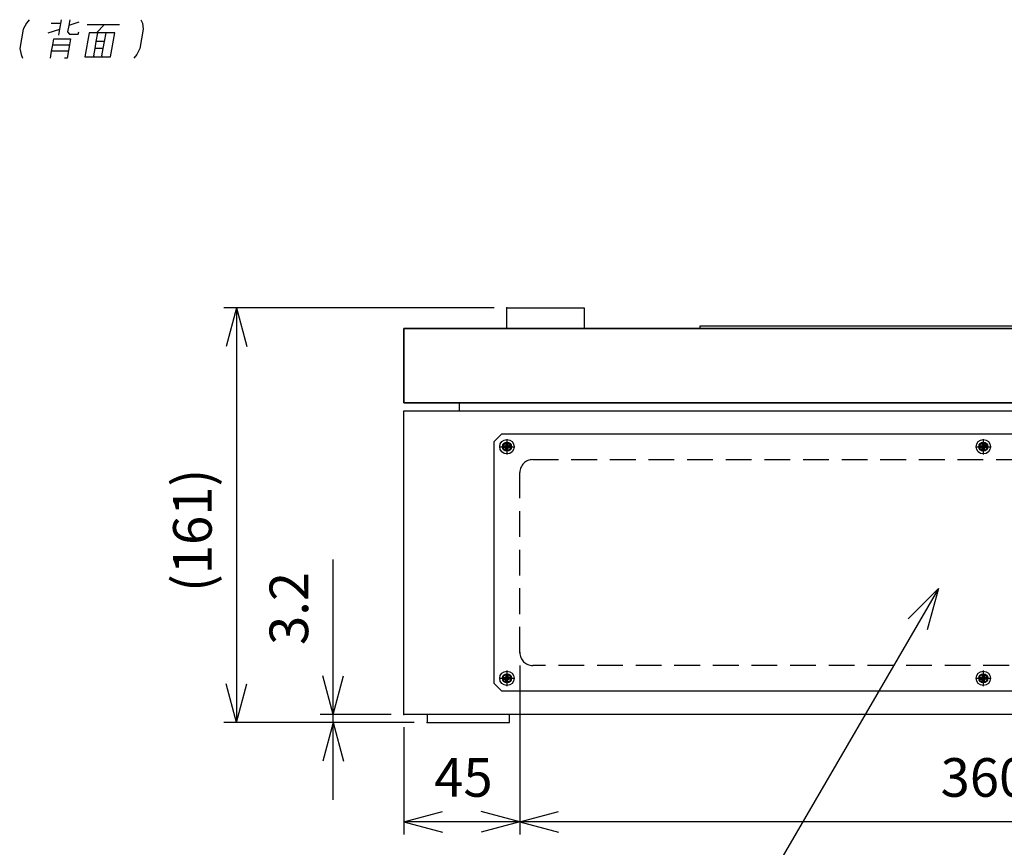
# Model space of a CAD drawing. Units: inches. Extents: x 69 to 1939, y 152 to 1322.
# Drawn here: x 117 to 500, y 326 to 648 of the extents above; entities that cross this region are included whole.
import ezdxf

# ---------------------------------------------------------------- set-up
doc = ezdxf.new("R2010")
doc.units = ezdxf.units.IN
doc.linetypes.add('DASH_CENTER', pattern=[14, 11, -1, 1, -1])
doc.linetypes.add('LONG_DASHED', pattern=[15, 10, -5])
doc.layers.add('-', color=7, linetype='Continuous')
doc.layers.add('1', color=7, linetype='Continuous')
doc.styles.add('CONVERTER_11', font='txt.shx', dxfattribs={"width": 0.9})
doc.dimstyles.new('ME10_DIM_12', dxfattribs={"dimtxt": 15, "dimasz": 15, "dimexe": 5, "dimexo": 5, "dimgap": 5, "dimtad": 1, "dimzin": 12, "dimdsep": 46, "dimtxsty": 'CONVERTER_11', "dimblk1": 'OPEN30', "dimblk2": 'OPEN30', "dimsah": 1, "dimcen": 0.09, "dimclrd": 2, "dimclre": 2, "dimclrt": 2, "dimadec": 0, "dimazin": 0, "dimtfac": 1, "dimtdec": 4, "dimtmove": 0, "dimatfit": 3, "dimfxl": 1, "dimtolj": 1, "dimtzin": 0, "dimarcsym": 0})
doc.dimstyles.new('ME10_DIM_16', dxfattribs={"dimtxt": 15, "dimasz": 15, "dimexe": 5, "dimexo": 5, "dimgap": 5, "dimtad": 1, "dimzin": 12, "dimdsep": 46, "dimtxsty": 'CONVERTER_11', "dimblk1": 'OPEN30', "dimblk2": 'OPEN30', "dimsah": 1, "dimcen": 0.09, "dimclrd": 2, "dimclre": 2, "dimclrt": 2, "dimadec": 0, "dimazin": 0, "dimtfac": 1, "dimtdec": 4, "dimtmove": 0, "dimatfit": 3, "dimfxl": 1, "dimtolj": 1, "dimtzin": 0, "dimarcsym": 0})
doc.dimstyles.new('ME10_DIM_24', dxfattribs={"dimtxt": 15, "dimasz": 15, "dimexe": 5, "dimexo": 5, "dimgap": 5, "dimtad": 1, "dimzin": 12, "dimdsep": 46, "dimtxsty": 'CONVERTER_11', "dimblk1": 'OPEN30', "dimblk2": 'OPEN30', "dimsah": 1, "dimcen": 0.09, "dimclrd": 2, "dimclre": 2, "dimclrt": 2, "dimadec": 0, "dimazin": 0, "dimtfac": 1, "dimtdec": 4, "dimtmove": 0, "dimatfit": 3, "dimfxl": 1, "dimtolj": 1, "dimtzin": 0, "dimarcsym": 0})
doc.dimstyles.new('ME10_DIM_26', dxfattribs={"dimtxt": 15, "dimasz": 15, "dimexe": 5, "dimexo": 5, "dimgap": 5, "dimtad": 1, "dimzin": 12, "dimdsep": 46, "dimtxsty": 'CONVERTER_11', "dimblk1": 'OPEN30', "dimblk2": 'OPEN30', "dimsah": 1, "dimcen": 0.09, "dimclrd": 2, "dimclre": 2, "dimclrt": 2, "dimadec": 0, "dimazin": 0, "dimtfac": 1, "dimtdec": 4, "dimtmove": 0, "dimatfit": 3, "dimfxl": 1, "dimtolj": 1, "dimtzin": 0, "dimarcsym": 0})
doc.dimstyles.get("Standard").update_dxf_attribs({"dimtxt": 0.18, "dimasz": 0.18, "dimexe": 0.18, "dimexo": 0.0625, "dimgap": 0.09, "dimtad": 0, "dimtih": 1, "dimtoh": 1, "dimdec": 4, "dimzin": 0, "dimdsep": 46, "dimtxsty": 'Standard', "dimcen": 0.09, "dimadec": 0, "dimazin": 0, "dimtfac": 1, "dimtdec": 4, "dimtofl": 0, "dimtmove": 0, "dimatfit": 3, "dimfxl": 1, "dimtolj": 1, "dimtzin": 0, "dimarcsym": 0})

# ---------------------------------------------------------------- blocks, each defined once
blk = doc.blocks.new('*D4')
at = {"layer": '1', "color": 2, "linetype": 'Continuous'}
for p, q in [((301.43, 536.14), (196.46, 536.14)), ((201.46, 536.14), (201.46, 374.94)), ((270.43, 374.94), (196.46, 374.94))]:
    blk.add_line(p, q, dxfattribs=at)
at = {"layer": '1', "color": 2}
for p, q in [((201.46, 536.14), (197.44, 521.14)), ((201.46, 536.14), (205.48, 521.14)), ((201.46, 374.94), (197.44, 389.94)), ((201.46, 374.94), (205.48, 389.94))]:
    blk.add_line(p, q, dxfattribs=at)
at = {"layer": '1', "color": 2, "insert": (196.46, 425.69), "char_height": 15, "attachment_point": 7, "rotation": 90, "line_spacing_factor": 0.60024, "style": 'CONVERTER_11'}
blk.add_mtext('(161)', dxfattribs=at)
blk = doc.blocks.new('_OPEN30')
at = {"color": 0, "linetype": 'ByBlock', "lineweight": -2}
for p, q in [((-1, 0.267949), (0, 0)), ((0, 0), (-1, -0.267949)), ((0, 0), (-1, 0))]:
    blk.add_line(p, q, dxfattribs=at)
blk = doc.blocks.new('*D10')
at = {"layer": '1', "color": 2, "linetype": 'Continuous'}
for p, q in [((238.93, 344.94), (238.93, 438.3)), ((261.43, 378.14), (233.93, 378.14)), ((270.43, 374.94), (233.93, 374.94))]:
    blk.add_line(p, q, dxfattribs=at)
at = {"layer": '1', "color": 2}
for p, q in [((238.93, 378.14), (234.91, 393.14)), ((238.93, 378.14), (242.95, 393.14)), ((238.93, 374.94), (234.91, 359.94)), ((238.93, 374.94), (242.95, 359.94))]:
    blk.add_line(p, q, dxfattribs=at)
at = {"layer": '1', "color": 2, "insert": (233.93, 405.09), "char_height": 15, "attachment_point": 7, "rotation": 90, "line_spacing_factor": 0.60024, "style": 'CONVERTER_11'}
blk.add_mtext('3.2', dxfattribs=at)
blk = doc.blocks.new('*D18')
at = {"layer": '1', "color": 2, "linetype": 'Continuous'}
for p, q in [((311.43, 397.14), (311.43, 331.43)), ((266.43, 373.14), (266.43, 331.43)), ((311.43, 336.43), (266.43, 336.43))]:
    blk.add_line(p, q, dxfattribs=at)
at = {"layer": '1', "color": 2}
for p, q in [((266.43, 336.43), (281.43, 340.45)), ((311.43, 336.43), (296.43, 340.45)), ((266.43, 336.43), (281.43, 332.41)), ((311.43, 336.43), (296.43, 332.41))]:
    blk.add_line(p, q, dxfattribs=at)
at = {"layer": '1', "color": 2, "insert": (278.17, 341.43), "char_height": 15, "attachment_point": 7, "rotation": 0.0003, "line_spacing_factor": 0.60024, "style": 'CONVERTER_11'}
blk.add_mtext('45', dxfattribs=at)
blk = doc.blocks.new('*D20')
at = {"layer": '1', "color": 2, "linetype": 'Continuous'}
for p, q in [((311.43, 397.14), (311.43, 331.43)), ((671.43, 397.14), (671.43, 331.43)), ((671.43, 336.43), (311.43, 336.43))]:
    blk.add_line(p, q, dxfattribs=at)
at = {"layer": '1', "color": 2}
for p, q in [((311.43, 336.43), (326.43, 340.45)), ((671.43, 336.43), (656.43, 340.45)), ((311.43, 336.43), (326.43, 332.41)), ((671.43, 336.43), (656.43, 332.41))]:
    blk.add_line(p, q, dxfattribs=at)
at = {"layer": '1', "color": 2, "insert": (474.83, 341.43), "char_height": 15, "attachment_point": 7, "rotation": 0.0003, "line_spacing_factor": 0.60024, "style": 'CONVERTER_11'}
blk.add_mtext('360', dxfattribs=at)

msp = doc.modelspace()

# ---------------------------------------------------------------- linework, layer by layer
at = {"layer": '-', "color": 7, "linetype": 'Continuous'}
for p, q in [((266.433, 528.139), (381.433, 528.139)), ((266.433, 499.139), (266.433, 528.139)), ((266.433, 528.139), (381.433, 528.139)), ((266.433, 528.139), (266.433, 499.139)), ((381.433, 528.139), (266.433, 528.139)), ((381.433, 528.139), (601.433, 528.139)), ((381.433, 528.139), (601.433, 528.139)), ((601.433, 528.139), (381.433, 528.139)), ((716.433, 499.139), (266.433, 499.139)), ((716.433, 499.139), (266.433, 499.139)), ((266.433, 499.139), (716.433, 499.139))]:
    msp.add_line(p, q, dxfattribs=at)
at = {"layer": '1', "color": 7, "linetype": 'Continuous'}
for p, q in [((119.896, 646.79), (118.529, 644.353)), ((120.878, 648.103), (119.896, 646.79)), ((129.459, 646.79), (133.209, 646.79)), ((132.779, 644.353), (133.44, 648.103)), ((136.628, 648.103), (136.231, 645.853)), ((140.212, 647.165), (136.231, 645.853)), ((143.422, 646.228), (150.172, 646.228)), ((150.172, 646.228), (146.985, 643.04)), ((150.172, 646.228), (155.984, 646.228)), ((164.19, 648.103), (164.896, 646.79)), ((164.896, 646.79), (165.216, 644.353)), ((118.529, 644.353), (117.206, 636.853)), ((128.235, 643.04), (132.779, 644.353)), ((132.382, 642.103), (132.779, 644.353)), ((136.231, 645.853), (135.801, 643.415)), ((135.801, 643.415), (136.573, 642.478)), ((136.573, 642.478), (139.948, 642.478)), ((139.948, 642.478), (140.113, 643.415)), ((144.172, 643.04), (142.519, 633.665)), ((146.985, 643.04), (144.172, 643.04)), ((146.952, 639.665), (147.547, 643.04)), ((154.11, 643.04), (146.985, 643.04)), ((150.14, 639.665), (150.735, 643.04)), ((152.457, 633.665), (154.11, 643.04)), ((165.216, 644.353), (163.894, 636.853)), ((130.033, 638.353), (130.43, 640.603)), ((130.43, 640.603), (136.993, 640.603)), ((136.993, 640.603), (136.596, 638.353)), ((146.456, 636.853), (146.952, 639.665)), ((150.14, 639.665), (146.952, 639.665)), ((149.644, 636.853), (150.14, 639.665)), ((117.206, 636.853), (117.747, 634.603)), ((129.108, 633.103), (129.604, 635.915)), ((129.604, 635.915), (130.033, 638.353)), ((136.166, 635.915), (129.604, 635.915)), ((130.033, 638.353), (136.596, 638.353)), ((136.596, 638.353), (135.67, 633.103)), ((145.96, 634.04), (146.456, 636.853)), ((149.644, 636.853), (146.456, 636.853)), ((149.148, 634.04), (149.644, 636.853)), ((163.894, 636.853), (162.747, 634.603)), ((117.747, 634.603), (118.233, 633.103)), ((135.67, 633.103), (134.545, 633.103)), ((142.519, 633.665), (145.894, 633.665)), ((145.96, 634.04), (145.894, 633.665)), ((145.894, 633.665), (149.082, 633.665)), ((149.148, 634.04), (149.082, 633.665)), ((149.082, 633.665), (152.457, 633.665)), ((162.747, 634.603), (161.545, 633.103)), ((306.433, 536.139), (336.433, 536.139)), ((306.433, 528.139), (306.433, 536.139)), ((336.433, 536.139), (336.433, 528.139)), ((381.433, 528.139), (381.433, 529.139)), ((381.433, 529.139), (601.433, 529.139)), ((287.84, 499.139), (287.84, 496.139)), ((266.433, 496.139), (287.84, 496.139)), ((266.433, 378.139), (266.433, 496.139)), ((287.84, 496.139), (695.071, 496.139)), ((301.433, 484.139), (304.433, 487.139)), ((304.433, 487.139), (678.433, 487.139)), ((301.433, 390.139), (301.433, 484.139)), ((304.987, 482.484), (305.711, 482.536)), ((305.845, 482.379), (304.987, 482.484)), ((305.845, 481.899), (304.987, 481.793)), ((305.711, 482.536), (305.936, 482.636)), ((305.867, 482.38), (305.711, 482.536)), ((305.867, 481.898), (305.711, 481.741)), ((305.867, 482.38), (305.845, 482.379)), ((305.867, 481.898), (305.845, 481.899)), ((306.092, 482.48), (305.867, 482.38)), ((306.092, 481.797), (305.867, 481.898)), ((306.036, 482.861), (305.936, 482.636)), ((305.936, 482.636), (306.092, 482.48)), ((305.936, 481.641), (306.092, 481.797)), ((306.088, 483.585), (306.036, 482.861)), ((306.192, 482.705), (306.036, 482.861)), ((306.193, 482.726), (306.088, 483.585)), ((306.092, 482.48), (306.192, 482.705)), ((306.092, 481.797), (306.192, 481.572)), ((306.192, 482.705), (306.193, 482.726)), ((306.673, 482.726), (306.779, 483.585)), ((306.674, 482.705), (306.673, 482.726)), ((306.674, 482.705), (306.83, 482.861)), ((306.774, 482.48), (306.674, 482.705)), ((306.774, 481.797), (306.674, 481.572)), ((306.931, 482.636), (306.774, 482.48)), ((306.774, 482.48), (306.999, 482.38)), ((306.774, 481.797), (306.999, 481.898)), ((306.931, 481.641), (306.774, 481.797)), ((306.779, 483.585), (306.83, 482.861)), ((306.83, 482.861), (306.931, 482.636)), ((307.156, 482.536), (306.931, 482.636)), ((306.999, 482.38), (307.156, 482.536)), ((306.999, 482.38), (307.021, 482.379)), ((306.999, 481.898), (307.021, 481.899)), ((306.999, 481.898), (307.156, 481.741)), ((307.021, 482.379), (307.88, 482.484)), ((307.021, 481.899), (307.88, 481.793)), ((307.88, 482.484), (307.156, 482.536)), ((489.987, 482.484), (490.711, 482.536)), ((490.845, 482.379), (489.987, 482.484)), ((490.845, 481.899), (489.987, 481.793)), ((490.711, 482.536), (490.936, 482.636)), ((490.867, 482.38), (490.711, 482.536)), ((490.867, 481.898), (490.711, 481.741)), ((490.867, 482.38), (490.845, 482.379)), ((490.867, 481.898), (490.845, 481.899)), ((491.092, 482.48), (490.867, 482.38)), ((491.092, 481.797), (490.867, 481.898)), ((491.036, 482.861), (490.936, 482.636)), ((490.936, 482.636), (491.092, 482.48)), ((490.936, 481.641), (491.092, 481.797)), ((491.088, 483.585), (491.036, 482.861)), ((491.192, 482.705), (491.036, 482.861)), ((491.193, 482.726), (491.088, 483.585)), ((491.092, 482.48), (491.192, 482.705)), ((491.092, 481.797), (491.192, 481.572)), ((491.192, 482.705), (491.193, 482.726)), ((491.673, 482.726), (491.779, 483.585)), ((491.674, 482.705), (491.673, 482.726)), ((491.674, 482.705), (491.83, 482.861)), ((491.774, 482.48), (491.674, 482.705)), ((491.774, 481.797), (491.674, 481.572)), ((491.931, 482.636), (491.774, 482.48)), ((491.774, 482.48), (491.999, 482.38)), ((491.774, 481.797), (491.999, 481.898)), ((491.931, 481.641), (491.774, 481.797)), ((491.779, 483.585), (491.83, 482.861)), ((491.83, 482.861), (491.931, 482.636)), ((492.156, 482.536), (491.931, 482.636)), ((491.999, 482.38), (492.156, 482.536)), ((491.999, 482.38), (492.021, 482.379)), ((491.999, 481.898), (492.021, 481.899)), ((491.999, 481.898), (492.156, 481.741)), ((492.021, 482.379), (492.88, 482.484)), ((492.021, 481.899), (492.88, 481.793)), ((492.88, 482.484), (492.156, 482.536)), ((304.987, 481.793), (305.711, 481.741)), ((305.711, 481.741), (305.936, 481.641)), ((306.036, 481.416), (305.936, 481.641)), ((306.192, 481.572), (306.036, 481.416)), ((306.088, 480.692), (306.036, 481.416)), ((306.193, 481.551), (306.088, 480.692)), ((306.192, 481.572), (306.193, 481.551)), ((306.674, 481.572), (306.673, 481.551)), ((306.673, 481.551), (306.779, 480.692)), ((306.674, 481.572), (306.83, 481.416)), ((306.779, 480.692), (306.83, 481.416)), ((306.83, 481.416), (306.931, 481.641)), ((307.156, 481.741), (306.931, 481.641)), ((307.88, 481.793), (307.156, 481.741)), ((489.987, 481.793), (490.711, 481.741)), ((490.711, 481.741), (490.936, 481.641)), ((491.036, 481.416), (490.936, 481.641)), ((491.192, 481.572), (491.036, 481.416)), ((491.088, 480.692), (491.036, 481.416)), ((491.193, 481.551), (491.088, 480.692)), ((491.192, 481.572), (491.193, 481.551)), ((491.674, 481.572), (491.673, 481.551)), ((491.673, 481.551), (491.779, 480.692)), ((491.674, 481.572), (491.83, 481.416)), ((491.779, 480.692), (491.83, 481.416)), ((491.83, 481.416), (491.931, 481.641)), ((492.156, 481.741), (491.931, 481.641)), ((492.88, 481.793), (492.156, 481.741)), ((474.018, 426.999), (462.269, 415.323)), ((474.018, 426.999), (469.682, 411.013)), ((301.433, 390.139), (304.433, 387.139)), ((304.987, 392.484), (305.711, 392.536)), ((305.845, 392.379), (304.987, 392.484)), ((305.845, 391.899), (304.987, 391.793)), ((304.987, 391.793), (305.711, 391.741)), ((305.711, 392.536), (305.936, 392.636)), ((305.867, 392.38), (305.711, 392.536)), ((305.867, 391.898), (305.711, 391.741)), ((305.711, 391.741), (305.936, 391.641)), ((305.867, 392.38), (305.845, 392.379)), ((305.867, 391.898), (305.845, 391.899)), ((306.092, 392.48), (305.867, 392.38)), ((306.092, 391.797), (305.867, 391.898)), ((306.036, 392.861), (305.936, 392.636)), ((305.936, 392.636), (306.092, 392.48)), ((305.936, 391.641), (306.092, 391.797)), ((306.036, 391.416), (305.936, 391.641)), ((306.088, 393.585), (306.036, 392.861)), ((306.192, 392.705), (306.036, 392.861)), ((306.192, 391.572), (306.036, 391.416)), ((306.088, 390.692), (306.036, 391.416)), ((306.193, 392.726), (306.088, 393.585)), ((306.193, 391.551), (306.088, 390.692)), ((306.092, 392.48), (306.192, 392.705)), ((306.092, 391.797), (306.192, 391.572)), ((306.192, 392.705), (306.193, 392.726)), ((306.192, 391.572), (306.193, 391.551)), ((306.673, 392.726), (306.779, 393.585)), ((306.674, 392.705), (306.673, 392.726)), ((306.674, 391.572), (306.673, 391.551)), ((306.673, 391.551), (306.779, 390.692)), ((306.674, 392.705), (306.83, 392.861)), ((306.774, 392.48), (306.674, 392.705)), ((306.774, 391.797), (306.674, 391.572)), ((306.674, 391.572), (306.83, 391.416)), ((306.931, 392.636), (306.774, 392.48)), ((306.774, 392.48), (306.999, 392.38)), ((306.774, 391.797), (306.999, 391.898)), ((306.931, 391.641), (306.774, 391.797)), ((306.779, 393.585), (306.83, 392.861)), ((306.779, 390.692), (306.83, 391.416)), ((306.83, 392.861), (306.931, 392.636)), ((306.83, 391.416), (306.931, 391.641)), ((307.156, 392.536), (306.931, 392.636)), ((307.156, 391.741), (306.931, 391.641)), ((306.999, 392.38), (307.156, 392.536)), ((306.999, 392.38), (307.021, 392.379)), ((306.999, 391.898), (307.021, 391.899)), ((306.999, 391.898), (307.156, 391.741)), ((307.021, 392.379), (307.88, 392.484)), ((307.021, 391.899), (307.88, 391.793)), ((307.88, 392.484), (307.156, 392.536)), ((307.88, 391.793), (307.156, 391.741)), ((489.987, 392.484), (490.711, 392.536)), ((490.845, 392.379), (489.987, 392.484)), ((490.845, 391.899), (489.987, 391.793)), ((489.987, 391.793), (490.711, 391.741)), ((490.711, 392.536), (490.936, 392.636)), ((490.867, 392.38), (490.711, 392.536)), ((490.867, 391.898), (490.711, 391.741)), ((490.711, 391.741), (490.936, 391.641)), ((490.867, 392.38), (490.845, 392.379)), ((490.867, 391.898), (490.845, 391.899)), ((491.092, 392.48), (490.867, 392.38)), ((491.092, 391.797), (490.867, 391.898)), ((491.036, 392.861), (490.936, 392.636)), ((490.936, 392.636), (491.092, 392.48)), ((490.936, 391.641), (491.092, 391.797)), ((491.036, 391.416), (490.936, 391.641)), ((491.088, 393.585), (491.036, 392.861)), ((491.192, 392.705), (491.036, 392.861)), ((491.192, 391.572), (491.036, 391.416)), ((491.088, 390.692), (491.036, 391.416)), ((491.193, 392.726), (491.088, 393.585)), ((491.193, 391.551), (491.088, 390.692)), ((491.092, 392.48), (491.192, 392.705)), ((491.092, 391.797), (491.192, 391.572)), ((491.192, 392.705), (491.193, 392.726)), ((491.192, 391.572), (491.193, 391.551)), ((491.673, 392.726), (491.779, 393.585)), ((491.674, 392.705), (491.673, 392.726)), ((491.674, 391.572), (491.673, 391.551)), ((491.673, 391.551), (491.779, 390.692)), ((491.674, 392.705), (491.83, 392.861)), ((491.774, 392.48), (491.674, 392.705)), ((491.774, 391.797), (491.674, 391.572)), ((491.674, 391.572), (491.83, 391.416)), ((491.931, 392.636), (491.774, 392.48)), ((491.774, 392.48), (491.999, 392.38)), ((491.774, 391.797), (491.999, 391.898)), ((491.931, 391.641), (491.774, 391.797)), ((491.779, 393.585), (491.83, 392.861)), ((491.779, 390.692), (491.83, 391.416)), ((491.83, 392.861), (491.931, 392.636)), ((491.83, 391.416), (491.931, 391.641)), ((492.156, 392.536), (491.931, 392.636)), ((492.156, 391.741), (491.931, 391.641)), ((491.999, 392.38), (492.156, 392.536)), ((491.999, 392.38), (492.021, 392.379)), ((491.999, 391.898), (492.021, 391.899)), ((491.999, 391.898), (492.156, 391.741)), ((492.021, 392.379), (492.88, 392.484)), ((492.021, 391.899), (492.88, 391.793)), ((492.88, 392.484), (492.156, 392.536)), ((492.88, 391.793), (492.156, 391.741)), ((678.433, 387.139), (304.433, 387.139)), ((716.433, 378.139), (266.433, 378.139)), ((275.433, 378.139), (275.433, 374.939)), ((307.433, 378.139), (275.433, 378.139)), ((275.433, 374.939), (307.433, 374.939)), ((307.433, 374.939), (307.433, 378.139))]:
    msp.add_line(p, q, dxfattribs=at)
at = {"layer": '1', "color": 7, "linetype": 'DASH_CENTER'}
for p, q in [((303.433, 482.139), (309.433, 482.139)), ((303.933, 482.139), (308.933, 482.139)), ((306.433, 485.139), (306.433, 479.139)), ((306.433, 484.639), (306.433, 479.639)), ((488.433, 482.139), (494.433, 482.139)), ((488.933, 482.139), (493.933, 482.139)), ((491.433, 485.139), (491.433, 479.139)), ((306.433, 395.139), (306.433, 389.139)), ((306.433, 394.639), (306.433, 389.639)), ((491.433, 395.139), (491.433, 389.139)), ((303.433, 392.139), (309.433, 392.139)), ((303.933, 392.139), (308.933, 392.139)), ((488.433, 392.139), (494.433, 392.139)), ((488.933, 392.139), (493.933, 392.139))]:
    msp.add_line(p, q, dxfattribs=at)
at = {"layer": '1', "color": 7, "linetype": 'LONG_DASHED'}
for p, q in [((316.433, 477.139), (666.433, 477.139)), ((311.433, 402.139), (311.433, 472.139)), ((666.433, 397.139), (316.433, 397.139))]:
    msp.add_line(p, q, dxfattribs=at)
at = {"layer": '1', "color": 7, "linetype": 'Continuous'}
for centre, radius in [((306.433, 482.139), 2.8), ((306.433, 482.139), 1.75), ((306.433, 482.139), 1.5), ((491.433, 482.139), 2.8), ((491.433, 482.139), 1.75), ((491.433, 482.139), 1.5), ((306.433, 392.139), 2.8), ((306.433, 392.139), 1.75), ((491.433, 392.139), 2.8), ((491.433, 392.139), 1.75), ((306.433, 392.139), 1.5), ((491.433, 392.139), 1.5)]:
    msp.add_circle(centre, radius, dxfattribs=at)
for centre, radius, start, end in [((306.433, 482.139), 1.487, 166.56913, 193.43087), ((306.433, 482.139), 0.635, 157.79307, 202.20693), ((306.433, 482.139), 1.487, 76.56913, 103.43087), ((306.433, 482.139), 0.635, 67.79307, 112.20693), ((306.433, 482.139), 0.635, 337.79307, 22.20693), ((306.433, 482.139), 1.487, 346.56913, 13.43087), ((491.433, 482.139), 1.487, 166.56913, 193.43087), ((491.433, 482.139), 0.635, 157.79307, 202.20693), ((491.433, 482.139), 1.487, 76.56913, 103.43087), ((491.433, 482.139), 0.635, 67.79307, 112.20693), ((491.433, 482.139), 0.635, 337.79307, 22.20693), ((491.433, 482.139), 1.487, 346.56913, 13.43087), ((306.433, 482.139), 1.487, 256.56913, 283.43087), ((306.433, 482.139), 0.635, 247.79307, 292.20693), ((491.433, 482.139), 1.487, 256.56913, 283.43087), ((491.433, 482.139), 0.635, 247.79307, 292.20693), ((306.433, 392.139), 1.487, 166.56913, 193.43087), ((306.433, 392.139), 0.635, 157.79307, 202.20693), ((306.433, 392.139), 1.487, 76.56913, 103.43087), ((306.433, 392.139), 1.487, 256.56913, 283.43087), ((306.433, 392.139), 0.635, 67.79307, 112.20693), ((306.433, 392.139), 0.635, 247.79307, 292.20693), ((306.433, 392.139), 0.635, 337.79307, 22.20693), ((306.433, 392.139), 1.487, 346.56913, 13.43087), ((491.433, 392.139), 1.487, 166.56913, 193.43087), ((491.433, 392.139), 0.635, 157.79307, 202.20693), ((491.433, 392.139), 1.487, 76.56913, 103.43087), ((491.433, 392.139), 1.487, 256.56913, 283.43087), ((491.433, 392.139), 0.635, 67.79307, 112.20693), ((491.433, 392.139), 0.635, 247.79307, 292.20693), ((491.433, 392.139), 0.635, 337.79307, 22.20693), ((491.433, 392.139), 1.487, 346.56913, 13.43087)]:
    msp.add_arc(centre, radius, start, end, dxfattribs=at)
at = {"layer": '1', "color": 7, "linetype": 'LONG_DASHED'}
for centre, start, end in [((316.433, 472.139), 90, 180), ((316.433, 402.139), 180, 270)]:
    msp.add_arc(centre, 5, start, end, dxfattribs=at)
at = {"layer": '1', "color": 7}
for p in [(306.433, 536.139), (306.433, 536.139), (306.433, 536.139), (306.433, 536.139), (311.433, 402.139), (311.433, 402.139), (311.433, 402.139), (311.433, 402.139), (311.433, 402.139), (311.433, 402.139), (311.433, 402.139), (311.433, 402.139), (266.433, 378.139), (266.433, 378.139), (266.433, 378.139), (266.433, 378.139), (266.433, 378.139), (266.433, 378.139), (266.433, 378.139), (266.433, 378.139), (275.433, 374.939), (275.433, 374.939), (275.433, 374.939), (275.433, 374.939), (275.433, 374.939), (275.433, 374.939), (275.433, 374.939), (275.433, 374.939)]:
    msp.add_point(p, dxfattribs=at)

# ---------------------------------------------------------------- dimensions: what is measured, and where the dimension line sits
at = {"layer": '1'}
for base, p1, text, dimstyle, picture, middle in [((201.46, 374.939), (306.433, 536.139), '(161)', 'ME10_DIM_12', '*D4', (188.96, 453.368)), ((238.933, 374.939), (266.433, 378.139), '3.2', 'ME10_DIM_16', '*D10', (226.433, 421.694))]:
    dim = msp.add_linear_dim(base=base, p1=p1, p2=(275.433, 374.939), angle=90, text=text, dimstyle=dimstyle, dxfattribs=at)
    dim.commit()
    dim.dimension.update_dxf_attribs({"geometry": picture, "text_midpoint": middle, "text_rotation": 90})
for base, p1, p2, text, dimstyle, picture, middle in [((266.433, 336.43), (311.433, 402.139), (266.433, 378.139), '45', 'ME10_DIM_24', '*D18', (289.24, 348.93)), ((311.433, 336.43), (671.433, 402.139), (311.433, 402.139), '360', 'ME10_DIM_26', '*D20', (491.433, 348.93))]:
    dim = msp.add_linear_dim(base=base, p1=p1, p2=p2, text=text, dimstyle=dimstyle, dxfattribs=at)
    dim.commit()
    dim.dimension.update_dxf_attribs({"geometry": picture, "text_midpoint": middle, "text_rotation": 0.00014})

# ---------------------------------------------------------------- leaders
at = {"layer": '1', "color": 7, "linetype": 'Continuous', "has_arrowhead": 0}
msp.add_leader([(474.018, 426.999), (398.907, 297.823), (262.836, 298.185)], dimstyle='Standard', dxfattribs=at)

doc.saveas('drawing.dxf')
